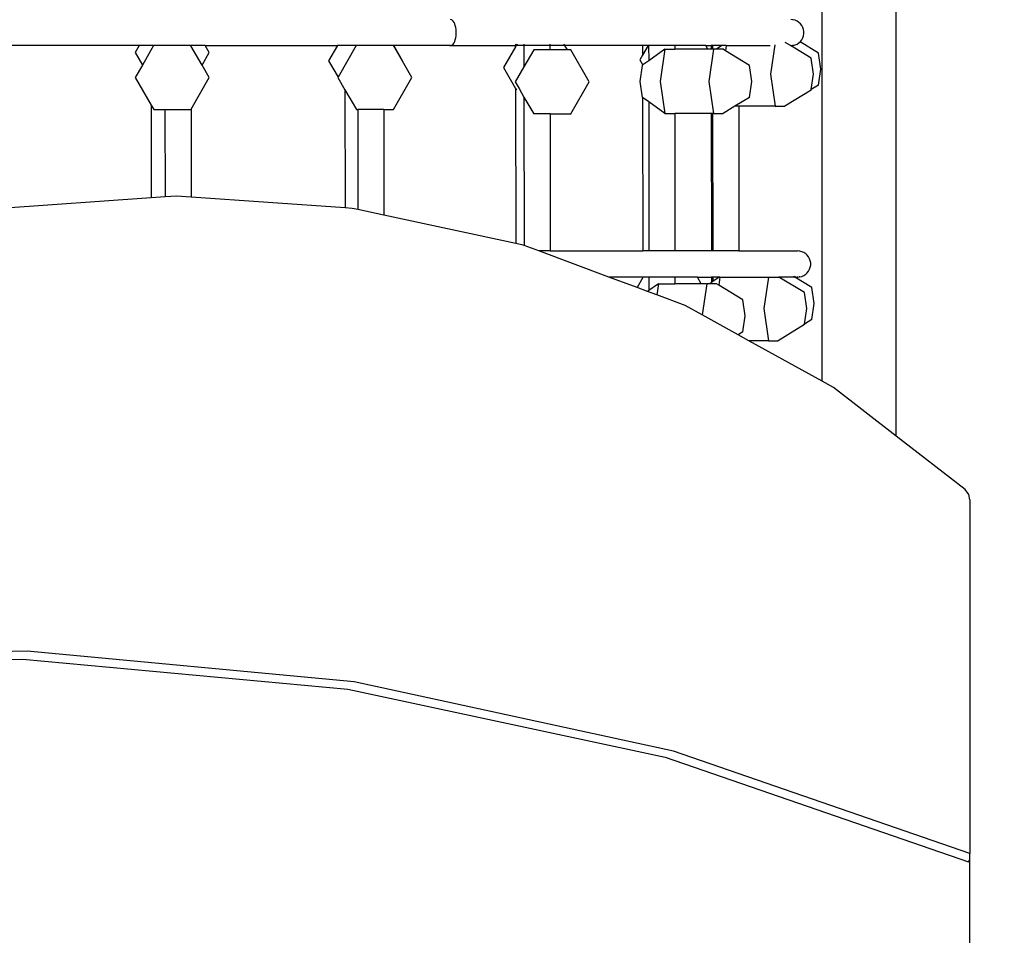
# Model space of a CAD drawing. Units: centimetres. Extents: x 7592 to 11450, y -1194 to 1717.
# Drawn here: x 9901 to 9953, y 254 to 303 of the extents above; entities that cross this region are included whole.
import ezdxf

# ---------------------------------------------------------------- set-up
doc = ezdxf.new("R2010")
doc.units = ezdxf.units.CM
doc.layers.add('VP-DIM', color=7, linetype='Continuous')
doc.layers.add('VP-EQ', color=7, linetype='Continuous', true_color=0x8a3492)
doc.dimstyles.new('Strefa', dxfattribs={"dimtxt": 14, "dimasz": 20, "dimexe": 20, "dimexo": 50, "dimgap": 20, "dimtad": 0, "dimdec": 0, "dimzin": 0, "dimdsep": 46, "dimtxsty": 'Standard', "dimcen": 0.09, "dimadec": 0, "dimazin": 0, "dimtfac": 1, "dimtdec": 4, "dimtofl": 0, "dimtmove": 0, "dimatfit": 3, "dimfxl": 70, "dimfxlon": 1, "dimtolj": 1, "dimtzin": 0, "dimarcsym": 0})

# ---------------------------------------------------------------- blocks, each defined once
blk = doc.blocks.new('*D20')
at = {"layer": 'Defpoints', "color": 0}
for p in [(10975.941, 1666.564), (8572.962, 1024.166), (10975.941, 68.962)]:
    blk.add_point(p, dxfattribs=at)
at = {"layer": 'VP-DIM', "color": 0, "lineweight": -2}
for p, q in [((8572.962, 1566.564), (8572.962, 1716.564)), ((10975.941, 1566.564), (10975.941, 1716.564)), ((8622.962, 1666.564), (9658.015, 1666.564)), ((10925.941, 1666.564), (9873.015, 1666.564))]:
    blk.add_line(p, q, dxfattribs=at)
at = {"layer": 'VP-DIM', "color": 0}
for points in [[(8622.962, 1674.897), (8622.962, 1658.23), (8572.962, 1666.564)], [(10925.941, 1658.23), (10925.941, 1674.897), (10975.941, 1666.564)]]:
    blk.add_solid(points, dxfattribs=at)
at = {"layer": 'VP-DIM', "color": 0, "insert": (9765.515, 1666.564), "char_height": 50, "attachment_point": 5}
blk.add_mtext('\\A1;2403', dxfattribs=at)
blk = doc.blocks.new('*D21')
at = {"layer": 'Defpoints', "color": 0}
for p in [(8729.077, 1179.406), (9170.142, -1194.337), (11399.941, -1194.337)]:
    blk.add_point(p, dxfattribs=at)
at = {"layer": 'VP-DIM', "color": 0, "lineweight": -2}
for p, q in [((11299.941, 1179.406), (11449.941, 1179.406)), ((11399.941, 1129.406), (11399.941, 104.201)), ((11399.941, -1144.337), (11399.941, -119.133)), ((11299.941, -1194.337), (11449.941, -1194.337))]:
    blk.add_line(p, q, dxfattribs=at)
at = {"layer": 'VP-DIM', "color": 0}
for points in [[(11408.274, 1129.406), (11391.608, 1129.406), (11399.941, 1179.406)], [(11391.608, -1144.337), (11408.274, -1144.337), (11399.941, -1194.337)]]:
    blk.add_solid(points, dxfattribs=at)
at = {"layer": 'VP-DIM', "color": 0, "insert": (11399.941, -7.466), "char_height": 50, "attachment_point": 5, "rotation": 90}
blk.add_mtext('\\A1;2374', dxfattribs=at)
blk = doc.blocks.new('*D22')
at = {"layer": 'Defpoints', "color": 0}
for p in [(8799.688, 1008.105), (9193.042, -994.337), (11183.941, -994.337)]:
    blk.add_point(p, dxfattribs=at)
at = {"layer": 'VP-DIM', "color": 0, "lineweight": -2}
for p, q in [((11083.941, 1008.105), (11233.941, 1008.105)), ((11183.941, 958.105), (11183.941, 105.749)), ((11183.941, -944.337), (11183.941, -100.918)), ((11083.941, -994.337), (11233.941, -994.337))]:
    blk.add_line(p, q, dxfattribs=at)
at = {"layer": 'VP-DIM', "color": 0}
for points in [[(11192.274, 958.105), (11175.608, 958.105), (11183.941, 1008.105)], [(11175.608, -944.337), (11192.274, -944.337), (11183.941, -994.337)]]:
    blk.add_solid(points, dxfattribs=at)
at = {"layer": 'VP-DIM', "color": 0, "insert": (11183.941, 2.415), "char_height": 50, "attachment_point": 5, "rotation": 90}
blk.add_mtext('\\A1;2002', dxfattribs=at)
blk = doc.blocks.new('*D23')
at = {"layer": 'Defpoints', "color": 0}
for p in [(10804.591, 1426.202), (8744.313, 953.09), (10804.591, 139.998)]:
    blk.add_point(p, dxfattribs=at)
at = {"layer": 'VP-DIM', "color": 0, "lineweight": -2}
for p, q in [((8744.313, 1326.202), (8744.313, 1476.202)), ((10804.591, 1326.202), (10804.591, 1476.202)), ((8794.313, 1426.202), (9639.841, 1426.202)), ((10754.591, 1426.202), (9846.507, 1426.202))]:
    blk.add_line(p, q, dxfattribs=at)
at = {"layer": 'VP-DIM', "color": 0}
for points in [[(8794.313, 1434.536), (8794.313, 1417.869), (8744.313, 1426.202)], [(10754.591, 1417.869), (10754.591, 1434.536), (10804.591, 1426.202)]]:
    blk.add_solid(points, dxfattribs=at)
at = {"layer": 'VP-DIM', "color": 0, "insert": (9743.174, 1426.202), "char_height": 50, "attachment_point": 5}
blk.add_mtext('\\A1;2060', dxfattribs=at)
blk = doc.blocks.new('1790')
at = {"layer": 'VP-EQ', "color": 0}
for p, q in [((147.278, 277.307), (147.278, 304.397)), ((143.294, 280.26), (143.294, 303.562)), ((123.389, 299.664), (123.338, 299.674)), ((123.439, 299.636), (123.389, 299.664)), ((123.487, 299.59), (123.439, 299.636)), ((123.53, 299.526), (123.487, 299.59)), ((123.568, 299.448), (123.53, 299.526)), ((123.6, 299.357), (123.568, 299.448)), ((123.624, 299.255), (123.6, 299.357)), ((123.641, 299.146), (123.624, 299.255)), ((141.705, 299.664), (141.624, 299.674)), ((141.739, 299.664), (141.705, 299.664)), ((141.851, 299.636), (141.739, 299.664)), ((141.957, 299.59), (141.851, 299.636)), ((142.054, 299.526), (141.957, 299.59)), ((142.139, 299.448), (142.054, 299.526)), ((142.21, 299.357), (142.139, 299.448)), ((142.265, 299.255), (142.21, 299.357)), ((142.302, 299.146), (142.265, 299.255)), ((123.624, 298.693), (123.641, 298.802)), ((123.65, 299.032), (123.641, 299.146)), ((123.641, 298.802), (123.65, 298.916)), ((123.65, 298.916), (123.65, 299.032)), ((142.265, 298.693), (142.302, 298.802)), ((142.321, 299.032), (142.302, 299.146)), ((142.302, 298.802), (142.321, 298.916)), ((142.321, 298.916), (142.321, 299.032)), ((106.629, 298.274), (99.461, 298.274)), ((106.629, 298.274), (106.414, 297.902)), ((107.4, 298.274), (106.629, 298.274)), ((107.4, 298.274), (106.8, 297.235)), ((107.406, 298.284), (107.4, 298.274)), ((109.394, 298.284), (107.406, 298.284)), ((109.4, 298.274), (109.394, 298.284)), ((109.404, 298.274), (109.4, 298.274)), ((109.404, 298.266), (109.4, 298.274)), ((109.404, 298.274), (109.404, 298.266)), ((110.176, 298.274), (109.404, 298.274)), ((110.002, 297.23), (109.404, 298.266)), ((110.391, 297.902), (110.176, 298.274)), ((110.176, 298.274), (117.268, 298.274)), ((117.268, 298.274), (116.795, 297.454)), ((118.28, 298.274), (117.268, 298.274)), ((118.28, 298.274), (117.301, 296.578)), ((118.286, 298.284), (118.28, 298.274)), ((120.274, 298.284), (118.286, 298.284)), ((120.279, 298.274), (120.274, 298.284)), ((120.298, 298.274), (120.279, 298.274)), ((120.762, 297.438), (120.279, 298.274)), ((120.298, 298.274), (120.293, 298.283)), ((120.771, 297.454), (120.298, 298.274)), ((123.338, 298.274), (120.298, 298.274)), ((123.286, 298.283), (123.338, 298.274)), ((123.338, 298.274), (123.389, 298.283)), ((123.338, 298.274), (126.833, 298.274)), ((123.389, 298.283), (123.439, 298.312)), ((123.439, 298.312), (123.487, 298.358)), ((123.487, 298.358), (123.53, 298.422)), ((123.53, 298.422), (123.568, 298.5)), ((123.568, 298.5), (123.6, 298.591)), ((123.6, 298.591), (123.624, 298.693)), ((126.833, 298.205), (126.191, 297.093)), ((126.833, 298.358), (126.833, 298.312)), ((126.833, 298.274), (126.833, 298.205)), ((126.873, 298.274), (126.833, 298.205)), ((126.873, 298.274), (126.833, 298.274)), ((127.284, 298.274), (126.873, 298.274)), ((126.922, 298.358), (126.895, 298.312)), ((127.284, 298.358), (127.284, 298.312)), ((127.284, 298.274), (127.285, 297.142)), ((128.683, 298.274), (127.284, 298.274)), ((128.683, 298.358), (128.683, 298.312)), ((128.683, 298.274), (128.683, 298.049)), ((129.486, 298.274), (128.683, 298.274)), ((129.464, 298.312), (129.437, 298.358)), ((129.616, 298.049), (129.486, 298.274)), ((133.653, 298.274), (129.486, 298.274)), ((133.653, 298.274), (133.653, 297.765)), ((133.947, 298.274), (133.653, 297.765)), ((133.947, 298.274), (133.653, 298.274)), ((133.982, 298.274), (133.947, 298.274)), ((133.982, 298.274), (133.983, 297.457)), ((135.382, 298.274), (133.982, 298.274)), ((135.382, 298.274), (135.382, 298.077)), ((137.05, 298.274), (135.382, 298.274)), ((137.05, 298.274), (137.343, 298.274)), ((137.163, 298.077), (137.05, 298.274)), ((137.343, 298.274), (137.343, 298.077)), ((137.414, 298.274), (137.343, 298.274)), ((137.414, 298.274), (137.414, 298.077)), ((137.903, 298.274), (137.414, 298.274)), ((137.903, 298.274), (137.625, 298.077)), ((137.917, 298.283), (137.903, 298.274)), ((138.142, 298.274), (137.903, 298.274)), ((138.142, 298.274), (138.101, 298.004)), ((138.143, 298.283), (138.142, 298.274)), ((138.142, 298.274), (140.506, 298.274)), ((140.757, 298.323), (140.521, 296.741)), ((141.597, 298.276), (141.31, 298.452)), ((141.597, 298.276), (141.603, 298.274)), ((141.6, 298.275), (141.603, 298.274)), ((141.603, 298.274), (141.607, 298.275)), ((142.7, 297.602), (141.603, 298.274)), ((141.607, 298.275), (141.624, 298.274)), ((141.624, 298.274), (141.705, 298.283)), ((141.739, 298.283), (141.705, 298.283)), ((141.739, 298.283), (141.851, 298.312)), ((141.851, 298.312), (141.957, 298.358)), ((141.957, 298.358), (142.054, 298.422)), ((142.054, 298.422), (142.118, 298.481)), ((142.118, 298.481), (142.139, 298.5)), ((143.104, 297.878), (142.118, 298.481)), ((142.139, 298.5), (142.21, 298.591)), ((142.21, 298.591), (142.265, 298.693)), ((106.414, 297.902), (106.8, 297.235)), ((110.002, 297.23), (110.391, 297.902)), ((127.808, 298.049), (127.285, 297.142)), ((128.683, 298.049), (127.808, 298.049)), ((129.616, 298.049), (128.683, 298.049)), ((129.796, 298.049), (129.616, 298.049)), ((130.79, 296.327), (129.796, 298.049)), ((133.653, 297.765), (133.51, 297.517)), ((134.859, 298.077), (133.983, 297.457)), ((134.859, 298.077), (134.602, 296.355)), ((134.859, 298.077), (135.382, 298.077)), ((137.163, 298.077), (135.382, 298.077)), ((137.343, 298.077), (137.163, 298.077)), ((137.467, 298.077), (137.21, 296.355)), ((137.414, 298.077), (137.343, 298.077)), ((137.467, 298.077), (137.414, 298.077)), ((137.625, 298.077), (137.467, 298.077)), ((137.982, 298.077), (137.625, 298.077)), ((138.101, 298.004), (137.982, 298.077)), ((139.39, 297.216), (138.101, 298.004)), ((143.233, 297.017), (143.104, 297.878)), ((106.8, 297.235), (106.412, 296.562)), ((110.388, 296.562), (110.002, 297.23)), ((116.795, 297.454), (117.301, 296.578)), ((120.762, 297.438), (120.771, 297.454)), ((121.268, 296.562), (120.762, 297.438)), ((127.285, 297.142), (126.814, 296.327)), ((133.51, 297.517), (133.654, 297.269)), ((133.642, 297.216), (133.514, 296.355)), ((133.654, 297.224), (133.642, 297.216)), ((133.654, 297.269), (133.654, 297.224)), ((133.654, 297.269), (133.672, 297.237)), ((133.672, 297.237), (133.654, 297.224)), ((133.983, 297.457), (133.672, 297.237)), ((139.518, 296.355), (139.39, 297.216)), ((142.829, 296.741), (142.7, 297.602)), ((126.191, 297.093), (126.835, 295.978)), ((140.521, 296.741), (140.778, 295.019)), ((142.705, 295.912), (142.829, 296.741)), ((143.104, 296.156), (143.233, 297.017)), ((106.412, 296.562), (107.271, 295.073)), ((109.408, 294.865), (110.388, 296.562)), ((117.301, 296.578), (117.292, 296.562)), ((117.292, 296.562), (117.676, 295.895)), ((120.274, 294.84), (121.268, 296.562)), ((126.814, 296.327), (127.02, 295.971)), ((129.796, 294.605), (130.79, 296.327)), ((133.514, 296.355), (133.642, 295.495)), ((134.602, 296.355), (134.859, 294.634)), ((137.21, 296.355), (137.467, 294.634)), ((139.39, 295.495), (139.518, 296.355)), ((143.104, 296.156), (142.705, 295.912)), ((117.676, 295.895), (117.683, 289.562)), ((117.676, 295.895), (118.286, 294.84)), ((126.835, 295.978), (126.845, 287.647)), ((126.835, 295.978), (126.892, 295.879)), ((127.02, 295.971), (127.287, 295.509)), ((142.7, 295.88), (141.293, 295.019)), ((142.7, 295.88), (142.705, 295.912)), ((107.271, 295.073), (107.277, 290.104)), ((107.271, 295.073), (107.406, 294.84)), ((127.287, 295.509), (127.295, 287.542)), ((127.287, 295.509), (127.808, 294.605)), ((133.656, 295.485), (133.642, 295.495)), ((133.656, 295.485), (133.665, 287.247)), ((133.986, 295.252), (133.656, 295.485)), ((133.986, 295.252), (133.994, 287.247)), ((134.859, 294.634), (133.986, 295.252)), ((139.39, 295.495), (138.612, 295.019)), ((107.406, 294.84), (108.009, 294.84)), ((108.009, 294.84), (108.014, 290.156)), ((108.009, 294.84), (109.394, 294.84)), ((109.394, 294.84), (109.408, 294.865)), ((109.408, 294.865), (109.413, 290.145)), ((118.286, 294.84), (118.364, 294.84)), ((118.364, 294.84), (118.37, 289.47)), ((119.763, 294.84), (118.364, 294.84)), ((119.763, 294.84), (119.77, 289.169)), ((119.763, 294.84), (120.274, 294.84)), ((128.687, 294.605), (127.808, 294.605)), ((128.687, 294.605), (128.695, 287.247)), ((128.687, 294.605), (129.796, 294.605)), ((134.859, 294.634), (135.386, 294.634)), ((135.386, 294.634), (135.394, 287.247)), ((137.347, 294.634), (135.386, 294.634)), ((137.347, 294.634), (137.355, 287.247)), ((137.418, 294.634), (137.347, 294.634)), ((137.418, 294.634), (137.426, 287.247)), ((137.467, 294.634), (137.418, 294.634)), ((137.467, 294.634), (137.982, 294.634)), ((138.612, 295.019), (137.982, 294.634)), ((138.817, 295.019), (138.612, 295.019)), ((138.817, 295.019), (138.826, 287.247)), ((140.778, 295.019), (138.817, 295.019)), ((140.778, 295.019), (141.293, 295.019)), ((107.277, 290.104), (99.204, 289.536)), ((108.014, 290.156), (107.277, 290.104)), ((108.634, 290.2), (108.014, 290.156)), ((109.413, 290.145), (108.634, 290.2)), ((117.683, 289.562), (109.413, 290.145)), ((118.064, 289.536), (117.683, 289.562)), ((118.37, 289.47), (118.064, 289.536)), ((119.77, 289.169), (118.37, 289.47)), ((126.845, 287.647), (119.77, 289.169)), ((127.246, 287.56), (126.845, 287.647)), ((127.295, 287.542), (127.246, 287.56)), ((128.087, 287.247), (127.295, 287.542)), ((128.695, 287.247), (128.087, 287.247)), ((131.85, 285.847), (128.087, 287.247)), ((128.695, 287.247), (133.665, 287.247)), ((133.994, 287.247), (133.665, 287.247)), ((135.394, 287.247), (133.994, 287.247)), ((137.355, 287.247), (135.394, 287.247)), ((137.426, 287.247), (137.355, 287.247)), ((138.826, 287.247), (137.426, 287.247)), ((138.826, 287.247), (141.951, 287.247)), ((141.951, 287.247), (141.968, 287.246)), ((141.985, 287.247), (141.968, 287.246)), ((142.066, 287.238), (141.985, 287.247)), ((142.1, 287.238), (142.066, 287.238)), ((142.212, 287.209), (142.1, 287.238)), ((142.318, 287.163), (142.212, 287.209)), ((142.414, 287.1), (142.318, 287.163)), ((142.499, 287.021), (142.414, 287.1)), ((142.57, 286.93), (142.499, 287.021)), ((142.625, 286.828), (142.57, 286.93)), ((142.663, 286.719), (142.625, 286.828)), ((142.682, 286.605), (142.663, 286.719)), ((142.682, 286.489), (142.682, 286.605)), ((142.414, 285.995), (142.499, 286.073)), ((142.499, 286.073), (142.57, 286.164)), ((142.57, 286.164), (142.625, 286.266)), ((142.625, 286.266), (142.663, 286.375)), ((142.663, 286.375), (142.682, 286.489)), ((133.359, 285.285), (131.85, 285.847)), ((133.666, 285.847), (131.85, 285.847)), ((133.666, 285.817), (133.359, 285.285)), ((133.666, 285.847), (133.666, 285.817)), ((133.684, 285.847), (133.666, 285.817)), ((133.684, 285.847), (133.666, 285.847)), ((133.996, 285.847), (133.684, 285.847)), ((133.996, 285.847), (133.997, 285.13)), ((135.395, 285.847), (133.996, 285.847)), ((135.395, 285.847), (135.396, 285.488)), ((136.599, 285.847), (135.395, 285.847)), ((136.806, 285.488), (136.599, 285.847)), ((136.599, 285.847), (137.356, 285.847)), ((137.357, 285.551), (137.268, 285.488)), ((137.356, 285.847), (137.357, 285.551)), ((137.428, 285.847), (137.356, 285.847)), ((137.428, 285.601), (137.357, 285.551)), ((137.428, 285.847), (137.428, 285.601)), ((137.776, 285.847), (137.428, 285.601)), ((137.776, 285.847), (137.428, 285.847)), ((137.809, 285.847), (137.745, 285.415)), ((137.809, 285.847), (137.776, 285.847)), ((137.809, 285.847), (140.417, 285.847)), ((140.417, 285.847), (140.164, 284.152)), ((140.417, 285.847), (140.978, 285.847)), ((140.978, 285.847), (140.963, 285.857)), ((142.343, 285.013), (140.978, 285.847)), ((141.834, 285.847), (140.978, 285.847)), ((141.757, 285.885), (141.772, 285.885)), ((141.783, 285.879), (141.772, 285.885)), ((141.834, 285.847), (141.783, 285.879)), ((141.783, 285.879), (141.869, 285.857)), ((142.747, 285.289), (141.834, 285.847)), ((141.834, 285.847), (141.951, 285.847)), ((141.869, 285.857), (141.836, 285.857)), ((141.869, 285.857), (141.951, 285.847)), ((141.968, 285.849), (141.951, 285.847)), ((141.985, 285.847), (141.968, 285.849)), ((141.985, 285.847), (142.066, 285.857)), ((142.1, 285.857), (142.066, 285.857)), ((142.1, 285.857), (142.212, 285.885)), ((142.212, 285.885), (142.318, 285.932)), ((142.318, 285.932), (142.414, 285.995)), ((133.921, 285.077), (133.359, 285.285)), ((133.997, 285.13), (133.921, 285.077)), ((134.414, 284.893), (133.921, 285.077)), ((134.503, 285.488), (133.997, 285.13)), ((134.503, 285.488), (134.414, 284.893)), ((134.503, 285.488), (135.396, 285.488)), ((136.806, 285.488), (135.396, 285.488)), ((137.111, 285.488), (136.806, 285.488)), ((137.111, 285.488), (136.861, 283.816)), ((137.268, 285.488), (137.111, 285.488)), ((137.625, 285.488), (137.268, 285.488)), ((137.745, 285.415), (137.625, 285.488)), ((139.033, 284.627), (137.745, 285.415)), ((142.472, 284.152), (142.343, 285.013)), ((142.876, 284.428), (142.747, 285.289)), ((135.938, 284.326), (134.414, 284.893)), ((139.161, 283.766), (139.033, 284.627)), ((136.861, 283.816), (135.938, 284.326)), ((140.164, 284.152), (140.421, 282.43)), ((142.348, 283.323), (142.472, 284.152)), ((142.747, 283.567), (142.876, 284.428)), ((138.783, 282.753), (136.861, 283.816)), ((139.033, 282.905), (139.161, 283.766)), ((142.747, 283.567), (142.348, 283.323)), ((139.033, 282.905), (138.783, 282.753)), ((142.343, 283.291), (140.936, 282.43)), ((142.343, 283.291), (142.348, 283.323)), ((139.368, 282.43), (138.783, 282.753)), ((140.421, 282.43), (139.368, 282.43)), ((143.294, 280.26), (139.368, 282.43)), ((140.421, 282.43), (140.936, 282.43)), ((143.913, 279.917), (143.294, 280.26)), ((147.278, 277.307), (143.913, 279.917)), ((150.973, 274.441), (147.278, 277.307)), ((151.168, 274.176), (150.973, 274.441)), ((151.234, 273.878), (151.168, 274.176)), ((151.234, 273.878), (151.234, 254.888)), ((100.61, 265.758), (82.951, 265.325)), ((118.173, 264.102), (100.61, 265.758)), ((82.833, 264.88), (100.375, 265.332)), ((100.375, 265.332), (117.825, 263.716)), ((135.311, 260.391), (118.173, 264.102)), ((117.825, 263.716), (134.86, 260.062)), ((151.234, 254.888), (135.311, 260.391)), ((134.86, 260.062), (151.163, 254.438)), ((151.234, 254.566), (151.234, 254.888)), ((151.163, 254.438), (151.234, 254.566)), ((151.234, 221.434), (151.234, 254.566))]:
    blk.add_line(p, q, dxfattribs=at)
blk = doc.blocks.new('17902 2d')
at = {"layer": 'VP-EQ', "color": 0}
blk.add_blockref('1790', (9800.295, 3.257), dxfattribs=at)

msp = doc.modelspace()

# ---------------------------------------------------------------- block references
at = {"layer": 'VP-EQ', "color": 0}
msp.add_blockref('17902 2d', (0, 0), dxfattribs=at)

# ---------------------------------------------------------------- dimensions: what is measured, and where the dimension line sits
at = {"layer": 'VP-DIM', "color": 0}
for base, p1, p2, picture, middle in [((10975.941, 1666.564), (8572.962, 1024.166), (10975.941, 68.962), '*D20', (9765.515, 1666.564)), ((10804.591, 1426.202), (8744.313, 953.09), (10804.591, 139.998), '*D23', (9743.174, 1426.202))]:
    dim = msp.add_linear_dim(base=base, p1=p1, p2=p2, dimstyle='Strefa', override={"dimtxt": 50, "dimasz": 50, "dimexe": 50, "dimexo": 80, "dimfxl": 100}, dxfattribs=at)
    dim.commit()
    dim.dimension.update_dxf_attribs({"geometry": picture, "text_midpoint": middle, "dimtype": 160})
for base, p1, p2, picture, middle in [((11399.941, -1194.337), (8729.077, 1179.406), (9170.142, -1194.337), '*D21', (11399.941, -7.466)), ((11183.941, -994.337), (8799.688, 1008.105), (9193.042, -994.337), '*D22', (11183.941, 2.415))]:
    dim = msp.add_linear_dim(base=base, p1=p1, p2=p2, angle=90, dimstyle='Strefa', override={"dimtxt": 50, "dimasz": 50, "dimexe": 50, "dimexo": 80, "dimfxl": 100}, dxfattribs=at)
    dim.commit()
    dim.dimension.update_dxf_attribs({"geometry": picture, "text_midpoint": middle, "dimtype": 160})

doc.saveas('drawing.dxf')
